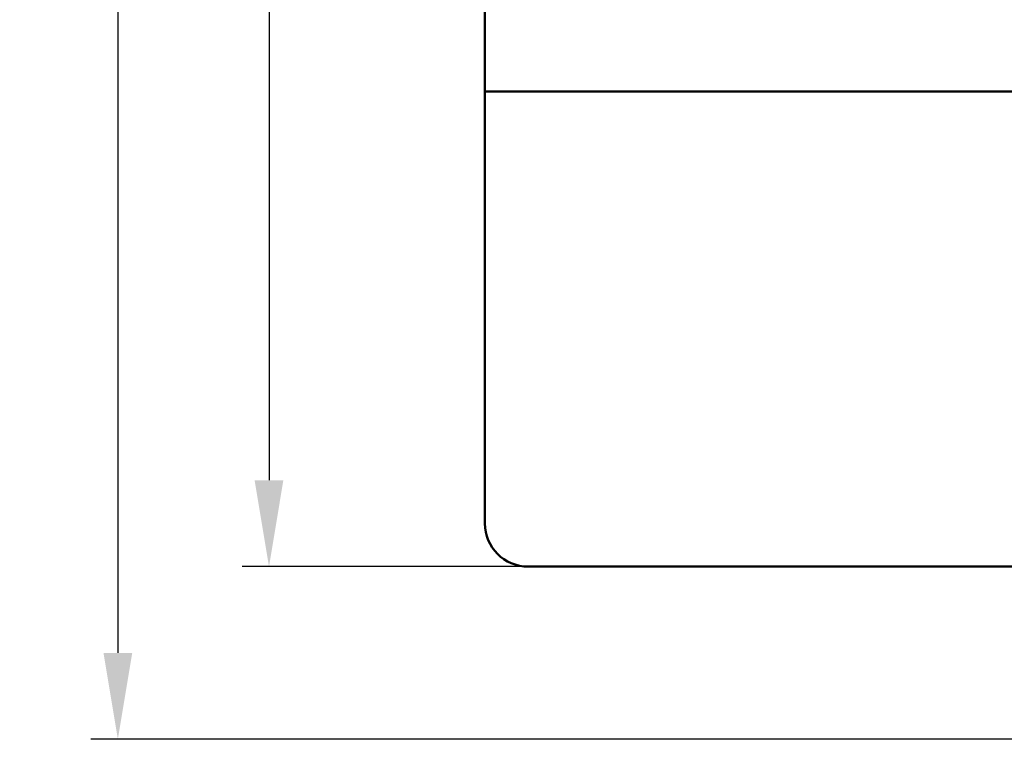
# Model space of a CAD drawing. Extents: x -252 to 593, y -442 to -145.
# Drawn here: x -213 to -168, y -286 to -253 of the extents above; entities that cross this region are included whole.
import ezdxf

# ---------------------------------------------------------------- set-up
doc = ezdxf.new("R2010")
doc.units = 0
doc.header["$MEASUREMENT"] = 0
doc.linetypes.add('K5LT_BASIC', pattern=[0])
doc.layers.add('main', color=5, linetype='Continuous', lineweight=50)
doc.layers.add('РАЗМЕРЫ', color=7, linetype='Continuous', lineweight=25)
doc.styles.add('GOST', font='Gost.shx', dxfattribs={"width": 0.8, "oblique": 15, "height": 3.5})
doc.dimstyles.get("Standard").update_dxf_attribs({"dimtxt": 3.5, "dimasz": 4, "dimexe": 1.25, "dimexo": 0.0625, "dimgap": 0.5, "dimtad": 1, "dimdec": 1, "dimrnd": 0.5, "dimtxsty": 'GOST', "dimcen": 0.09, "dimclrd": 256, "dimclre": 256, "dimclrt": 7, "dimadec": 0, "dimazin": 2, "dimtfac": 1, "dimtdec": 0, "dimtmove": 1, "dimatfit": 1, "dimfxl": 1, "dimtolj": 1, "dimtzin": 0, "dimlwd": -1, "dimlwe": -1, "dimarcsym": 0})

# ---------------------------------------------------------------- blocks, each defined once
blk = doc.blocks.new('*D3')
at = {"layer": 'Defpoints', "color": 0, "transparency": 16777216}
for p in [(-191.358, -176.131), (-208.587, -286.13), (-59.19, -286.13)]:
    blk.add_point(p, dxfattribs=at)
at = {"layer": 'РАЗМЕРЫ', "transparency": 16777216}
for p, q in [((-191.421, -176.131), (-209.837, -176.131)), ((-208.587, -180.131), (-208.587, -282.13)), ((-59.253, -286.13), (-209.837, -286.13))]:
    blk.add_line(p, q, dxfattribs=at)
for points in [[(-207.92, -180.131), (-209.253, -180.131), (-208.587, -176.131)], [(-209.253, -282.13), (-207.92, -282.13), (-208.587, -286.13)]]:
    blk.add_solid(points, dxfattribs=at)
at = {"layer": 'РАЗМЕРЫ', "color": 7, "linetype": 'K5LT_BASIC', "ltscale": 100, "transparency": 16777216, "insert": (-210.837, -231.13), "char_height": 3.5, "attachment_point": 5, "rotation": 90, "style": 'GOST'}
blk.add_mtext('\\A1;110', dxfattribs=at)
blk = doc.blocks.new('*D4')
at = {"layer": 'Defpoints', "color": 0, "transparency": 16777216}
for p in [(-189.22, -184.131), (-201.587, -278.13), (-189.221, -278.13)]:
    blk.add_point(p, dxfattribs=at)
at = {"layer": 'РАЗМЕРЫ', "transparency": 16777216}
for p, q in [((-189.282, -184.131), (-202.837, -184.131)), ((-201.587, -188.131), (-201.587, -274.13)), ((-189.283, -278.13), (-202.837, -278.13))]:
    blk.add_line(p, q, dxfattribs=at)
for points in [[(-200.921, -188.131), (-202.254, -188.131), (-201.587, -184.131)], [(-202.254, -274.13), (-200.921, -274.13), (-201.587, -278.13)]]:
    blk.add_solid(points, dxfattribs=at)
at = {"layer": 'РАЗМЕРЫ', "color": 7, "linetype": 'K5LT_BASIC', "ltscale": 100, "transparency": 16777216, "insert": (-203.837, -231.131), "char_height": 3.5, "attachment_point": 5, "rotation": 90, "style": 'GOST'}
blk.add_mtext('\\A1;94', dxfattribs=at)

msp = doc.modelspace()

# ---------------------------------------------------------------- linework, layer by layer
at = {"layer": 'main'}
for p, q in [((-191.587, -256.13), (-191.587, -252.13)), ((-51.587, -256.13), (-191.587, -256.13)), ((-191.587, -276.13), (-191.587, -256.13)), ((-162.587, -278.13), (-189.587, -278.13))]:
    msp.add_line(p, q, dxfattribs=at)
msp.add_arc((-189.587, -276.13), 2, 180, 270, dxfattribs=at)

# ---------------------------------------------------------------- dimensions: what is measured, and where the dimension line sits
at = {"layer": 'РАЗМЕРЫ'}
for base, p1, p2, picture, middle in [((-208.587, -286.13), (-191.358, -176.131), (-59.19, -286.13), '*D3', (-210.837, -231.13)), ((-201.587, -278.13), (-189.22, -184.131), (-189.221, -278.13), '*D4', (-203.837, -231.131))]:
    dim = msp.add_linear_dim(base=base, p1=p1, p2=p2, angle=90, dimstyle='Standard', override={"dimlfac": 1, "dimtxsty": 'GOST', "dimsah": 1, "dimtolj": 1}, dxfattribs=at)
    dim.commit()
    dim.dimension.update_dxf_attribs({"geometry": picture, "text_midpoint": middle})

doc.saveas('drawing.dxf')
